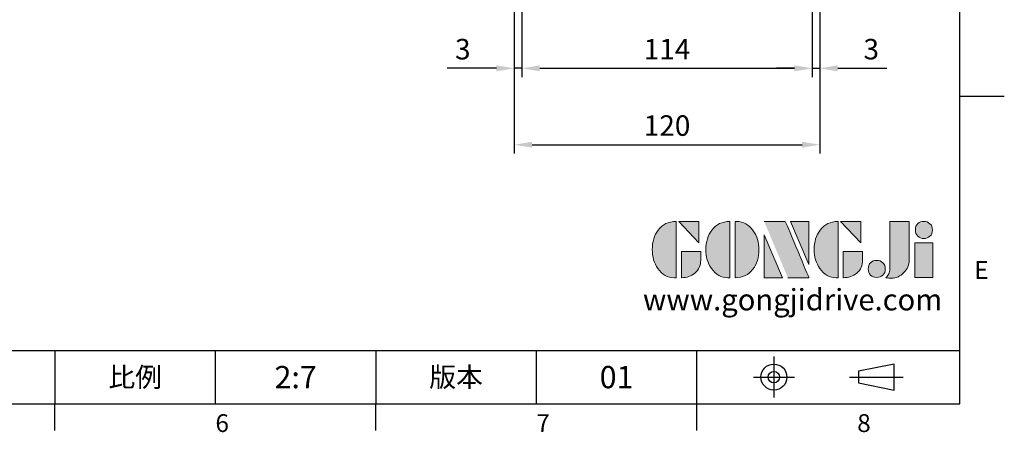
# Model space of a CAD drawing. Units: millimetres. Extents: x -24 to 980, y -14 to 686.
# Drawn here: x 593 to 980, y -11 to 151 of the extents above; entities that cross this region are included whole.
import ezdxf
from ezdxf.enums import TextEntityAlignment as Align

# ---------------------------------------------------------------- set-up
doc = ezdxf.new("R2010")
doc.units = ezdxf.units.MM
doc.header["$PDSIZE"] = -1
doc.linetypes.add('CENTER', pattern=[10.16, 6.35, -1.27, 1.27, -1.27])
for name, color, linetype in [('DIM', 3, 'Continuous'), ('Layer 1', 7, 'Continuous'), ('MAIN', 7, 'Continuous'), ('TXT', 4, 'Continuous')]:
    doc.layers.add(name, color=color, linetype=linetype)
doc.styles.add('ATTDEF', font='txt')
doc.styles.get("Standard").update_dxf_attribs({"font": 'simplex.shx'})
doc.dimstyles.new('L', dxfattribs={"dimscale": 3.5, "dimtxt": 2.3, "dimasz": 2, "dimexe": 1, "dimexo": 1, "dimgap": 1, "dimtad": 1, "dimdec": 3, "dimdsep": 46, "dimtxsty": 'Standard', "dimcen": 0, "dimclrd": 256, "dimclre": 256, "dimclrt": 256, "dimaunit": 1, "dimazin": 2, "dimtfac": 0.6, "dimtdec": 3, "dimtmove": 0, "dimatfit": 3, "dimfxl": 0, "dimtolj": 1, "dimarcsym": 0})

# ---------------------------------------------------------------- blocks, each defined once
blk = doc.blocks.new('block 2')
at = {"layer": 'Layer 1'}
h = blk.add_hatch(color=156, dxfattribs=at)
h.dxf.hatch_style = 2
edge = h.paths.add_edge_path()
edge.add_spline(control_points=[(206.71, 249.95), (206.71, 252.39), (207.32, 254.41), (208.54, 256.02), (209.9, 257.78), (211.76, 258.67), (214.12, 258.67), (214.12, 258.67), (214.12, 241.24), (214.12, 241.24), (214.12, 241.24), (213.58, 241.24), (213.58, 241.24), (211.47, 241.24), (209.76, 242.19), (208.45, 244.1), (207.29, 245.79), (206.71, 247.74), (206.71, 249.95)], knot_values=[0, 0, 0, 0, 1, 1, 1, 2, 2, 2, 3, 3, 3, 4, 4, 4, 5, 5, 5, 6, 6, 6, 6], degree=3, periodic=0)
h = blk.add_hatch(color=156, dxfattribs=at)
h.dxf.hatch_style = 2
h.paths.add_polyline_path([(221.19, 258.67), (221.19, 252.1), (214.92, 258.67)])
h = blk.add_hatch(color=156, dxfattribs=at)
h.dxf.hatch_style = 2
edge = h.paths.add_edge_path()
edge.add_spline(control_points=[(223.34, 249.95), (223.34, 252.39), (223.95, 254.41), (225.17, 256.02), (226.53, 257.78), (228.39, 258.67), (230.75, 258.67), (230.75, 258.67), (230.75, 241.24), (230.75, 241.24), (230.75, 241.24), (230.2, 241.24), (230.2, 241.24), (228.07, 241.24), (226.35, 242.19), (225.06, 244.1), (223.91, 245.78), (223.34, 247.73), (223.34, 249.95)], knot_values=[0, 0, 0, 0, 1, 1, 1, 2, 2, 2, 3, 3, 3, 4, 4, 4, 5, 5, 5, 6, 6, 6, 6], degree=3, periodic=0)
h = blk.add_hatch(color=156, dxfattribs=at)
h.dxf.hatch_style = 2
edge = h.paths.add_edge_path()
edge.add_spline(control_points=[(232.38, 258.67), (232.38, 258.67), (232.93, 258.67), (232.93, 258.67), (235.03, 258.67), (236.74, 257.72), (238.05, 255.81), (239.21, 254.12), (239.79, 252.17), (239.79, 249.95), (239.79, 247.51), (239.18, 245.49), (237.96, 243.89), (236.6, 242.12), (234.74, 241.24), (232.38, 241.24), (232.38, 241.24), (232.38, 258.67), (232.38, 258.67)], knot_values=[0, 0, 0, 0, 1, 1, 1, 2, 2, 2, 3, 3, 3, 4, 4, 4, 5, 5, 5, 6, 6, 6, 6], degree=3, periodic=0)
h = blk.add_hatch(color=156, dxfattribs=at)
h.dxf.hatch_style = 2
edge = h.paths.add_edge_path()
edge.add_spline(control_points=[(241.44, 258.67), (241.44, 258.67), (247.98, 258.67), (247.98, 258.67), (248.74, 257.05), (255.32, 241.24), (255.32, 241.24), (255.32, 241.24), (248.78, 241.24), (248.78, 241.24)], knot_values=[0, 0, 0, 0, 0.352778, 0.352778, 0.352778, 0.705556, 0.705556, 0.705556, 1.058333, 1.058333, 1.058333, 1.058333], degree=3, periodic=0)
edge.add_line((248.78, 241.24), (241.44, 258.67))
h = blk.add_hatch(color=156, dxfattribs=at)
h.dxf.hatch_style = 2
h.paths.add_polyline_path([(255.32, 258.67), (255.32, 245.36), (249.6, 258.67)])
h = blk.add_hatch(color=156, dxfattribs=at)
h.dxf.hatch_style = 2
edge = h.paths.add_edge_path()
edge.add_spline(control_points=[(256.94, 249.95), (256.94, 252.39), (257.55, 254.41), (258.77, 256.02), (260.13, 257.78), (261.99, 258.67), (264.35, 258.67), (264.35, 258.67), (264.35, 241.24), (264.35, 241.24), (264.35, 241.24), (263.8, 241.24), (263.8, 241.24), (261.7, 241.24), (259.99, 242.19), (258.68, 244.1), (257.52, 245.79), (256.94, 247.74), (256.94, 249.95)], knot_values=[0, 0, 0, 0, 1, 1, 1, 2, 2, 2, 3, 3, 3, 4, 4, 4, 5, 5, 5, 6, 6, 6, 6], degree=3, periodic=0)
h = blk.add_hatch(color=156, dxfattribs=at)
h.dxf.hatch_style = 2
h.paths.add_polyline_path([(271.42, 258.67), (271.42, 252.1), (265.15, 258.67)])
h = blk.add_hatch(color=156, dxfattribs=at)
h.dxf.hatch_style = 2
edge = h.paths.add_edge_path()
edge.add_spline(control_points=[(279.19, 241.24), (279.6, 241.56), (279.91, 241.96), (280.11, 242.43), (280.32, 242.9), (280.42, 243.42), (280.42, 243.98), (280.42, 243.98), (280.42, 258.67), (280.42, 258.67), (280.42, 258.67), (286.42, 258.67), (286.42, 258.67), (286.42, 258.67), (286.42, 246.68), (286.42, 246.68), (286.42, 245.22), (285.86, 243.93), (284.76, 242.81), (283.65, 241.69), (282.37, 241.12), (280.93, 241.12), (280.64, 241.12), (280.35, 241.13), (280.06, 241.15), (279.77, 241.16), (279.48, 241.19), (279.19, 241.24)], knot_values=[0, 0, 0, 0, 1, 1, 1, 2, 2, 2, 3, 3, 3, 4, 4, 4, 5, 5, 5, 6, 6, 6, 7, 7, 7, 8, 8, 8, 9, 9, 9, 9], degree=3, periodic=0)
h = blk.add_hatch(color=156, dxfattribs=at)
h.dxf.hatch_style = 2
edge = h.paths.add_edge_path()
edge.add_spline(control_points=[(293.62, 256.03), (293.62, 255.21), (293.36, 254.57), (292.84, 254.1), (292.32, 253.63), (291.7, 253.4), (290.98, 253.4), (290.25, 253.4), (289.62, 253.63), (289.1, 254.1), (288.58, 254.57), (288.32, 255.22), (288.32, 256.06), (288.32, 256.92), (288.58, 257.57), (289.09, 258.02), (289.6, 258.47), (290.23, 258.7), (290.98, 258.7), (291.7, 258.7), (292.32, 258.46), (292.84, 257.99), (293.36, 257.53), (293.62, 256.87), (293.62, 256.03)], knot_values=[0, 0, 0, 0, 1, 1, 1, 2, 2, 2, 3, 3, 3, 4, 4, 4, 5, 5, 5, 6, 6, 6, 7, 7, 7, 8, 8, 8, 8], degree=3, periodic=0)
h = blk.add_hatch(color=156, dxfattribs=at)
h.dxf.hatch_style = 2
h.paths.add_polyline_path([(241.44, 254.52), (247.15, 241.24), (241.44, 241.24)])
h = blk.add_hatch(color=156, dxfattribs=at)
h.dxf.hatch_style = 2
h.paths.add_polyline_path([(288.18, 252.09), (293.79, 252.09), (293.79, 241.35), (288.18, 241.35)])
h = blk.add_hatch(color=156, dxfattribs=at)
h.dxf.hatch_style = 2
edge = h.paths.add_edge_path()
edge.add_spline(control_points=[(215.75, 249.38), (215.75, 249.38), (221.74, 249.38), (221.74, 249.38), (221.74, 249.38), (221.74, 246.67), (221.74, 246.67), (221.74, 245.03), (221.14, 243.7), (219.93, 242.68), (218.81, 241.72), (217.41, 241.24), (215.75, 241.24), (215.75, 241.24), (215.75, 249.38), (215.75, 249.38)], knot_values=[0, 0, 0, 0, 1, 1, 1, 2, 2, 2, 3, 3, 3, 4, 4, 4, 5, 5, 5, 5], degree=3, periodic=0)
h = blk.add_hatch(color=156, dxfattribs=at)
h.dxf.hatch_style = 2
edge = h.paths.add_edge_path()
edge.add_spline(control_points=[(265.97, 249.38), (265.97, 249.38), (271.97, 249.38), (271.97, 249.38), (271.97, 249.38), (271.97, 246.67), (271.97, 246.67), (271.97, 245.03), (271.36, 243.7), (270.16, 242.68), (269.03, 241.72), (267.63, 241.24), (265.97, 241.24), (265.97, 241.24), (265.97, 249.38), (265.97, 249.38)], knot_values=[0, 0, 0, 0, 1, 1, 1, 2, 2, 2, 3, 3, 3, 4, 4, 4, 5, 5, 5, 5], degree=3, periodic=0)
h = blk.add_hatch(color=156, dxfattribs=at)
h.dxf.hatch_style = 2
edge = h.paths.add_edge_path()
edge.add_spline(control_points=[(279, 243.96), (279, 243.18), (278.76, 242.54), (278.27, 242.05), (277.78, 241.57), (277.14, 241.32), (276.35, 241.32), (275.57, 241.32), (274.93, 241.57), (274.44, 242.05), (273.95, 242.54), (273.7, 243.19), (273.7, 243.98), (273.7, 244.77), (273.95, 245.4), (274.44, 245.89), (274.93, 246.38), (275.57, 246.62), (276.35, 246.62), (277.14, 246.62), (277.78, 246.38), (278.27, 245.89), (278.76, 245.4), (279, 244.76), (279, 243.96)], knot_values=[0, 0, 0, 0, 1, 1, 1, 2, 2, 2, 3, 3, 3, 4, 4, 4, 5, 5, 5, 6, 6, 6, 7, 7, 7, 8, 8, 8, 8], degree=3, periodic=0)
at = {"layer": 'Layer 1', "color": 156, "lineweight": 0}
for points in [[(221.19, 258.67), (221.19, 252.1), (214.92, 258.67), (221.19, 258.67)], [(255.32, 258.67), (255.32, 245.36), (249.6, 258.67), (255.32, 258.67)], [(271.42, 258.67), (271.42, 252.1), (265.15, 258.67), (271.42, 258.67)], [(241.44, 254.52), (247.15, 241.24), (241.44, 241.24), (241.44, 254.52)], [(288.18, 252.09), (293.79, 252.09), (293.79, 241.35), (288.18, 241.35), (288.18, 252.09)]]:
    blk.add_lwpolyline(points, dxfattribs=at)
for points, knots in [([(206.71, 249.95), (206.71, 252.39), (207.32, 254.41), (208.54, 256.02), (209.9, 257.78), (211.76, 258.67), (214.12, 258.67), (214.12, 258.67), (214.12, 241.24), (214.12, 241.24), (214.12, 241.24), (213.58, 241.24), (213.58, 241.24), (211.47, 241.24), (209.76, 242.19), (208.45, 244.1), (207.29, 245.79), (206.71, 247.74), (206.71, 249.95)], [0, 0, 0, 0, 1, 1, 1, 2, 2, 2, 3, 3, 3, 4, 4, 4, 5, 5, 5, 6, 6, 6, 6]), ([(223.34, 249.95), (223.34, 252.39), (223.95, 254.41), (225.17, 256.02), (226.53, 257.78), (228.39, 258.67), (230.75, 258.67), (230.75, 258.67), (230.75, 241.24), (230.75, 241.24), (230.75, 241.24), (230.2, 241.24), (230.2, 241.24), (228.07, 241.24), (226.35, 242.19), (225.06, 244.1), (223.91, 245.78), (223.34, 247.73), (223.34, 249.95)], [0, 0, 0, 0, 1, 1, 1, 2, 2, 2, 3, 3, 3, 4, 4, 4, 5, 5, 5, 6, 6, 6, 6]), ([(232.38, 258.67), (232.38, 258.67), (232.93, 258.67), (232.93, 258.67), (235.03, 258.67), (236.74, 257.72), (238.05, 255.81), (239.21, 254.12), (239.79, 252.17), (239.79, 249.95), (239.79, 247.51), (239.18, 245.49), (237.96, 243.89), (236.6, 242.12), (234.74, 241.24), (232.38, 241.24), (232.38, 241.24), (232.38, 258.67), (232.38, 258.67)], [0, 0, 0, 0, 1, 1, 1, 2, 2, 2, 3, 3, 3, 4, 4, 4, 5, 5, 5, 6, 6, 6, 6]), ([(241.44, 258.67), (241.44, 258.67), (247.98, 258.67), (247.98, 258.67), (248.74, 257.05), (255.32, 241.24), (255.32, 241.24), (255.32, 241.24), (248.78, 241.24), (248.78, 241.24)], [0, 0, 0, 0, 1, 1, 1, 2, 2, 2, 3, 3, 3, 3]), ([(256.94, 249.95), (256.94, 252.39), (257.55, 254.41), (258.77, 256.02), (260.13, 257.78), (261.99, 258.67), (264.35, 258.67), (264.35, 258.67), (264.35, 241.24), (264.35, 241.24), (264.35, 241.24), (263.8, 241.24), (263.8, 241.24), (261.7, 241.24), (259.99, 242.19), (258.68, 244.1), (257.52, 245.79), (256.94, 247.74), (256.94, 249.95)], [0, 0, 0, 0, 1, 1, 1, 2, 2, 2, 3, 3, 3, 4, 4, 4, 5, 5, 5, 6, 6, 6, 6]), ([(279.19, 241.24), (279.6, 241.56), (279.91, 241.96), (280.11, 242.43), (280.32, 242.9), (280.42, 243.42), (280.42, 243.98), (280.42, 243.98), (280.42, 258.67), (280.42, 258.67), (280.42, 258.67), (286.42, 258.67), (286.42, 258.67), (286.42, 258.67), (286.42, 246.68), (286.42, 246.68), (286.42, 245.22), (285.86, 243.93), (284.76, 242.81), (283.65, 241.69), (282.37, 241.12), (280.93, 241.12), (280.64, 241.12), (280.35, 241.13), (280.06, 241.15), (279.77, 241.16), (279.48, 241.19), (279.19, 241.24)], [0, 0, 0, 0, 1, 1, 1, 2, 2, 2, 3, 3, 3, 4, 4, 4, 5, 5, 5, 6, 6, 6, 7, 7, 7, 8, 8, 8, 9, 9, 9, 9]), ([(293.62, 256.03), (293.62, 255.21), (293.36, 254.57), (292.84, 254.1), (292.32, 253.63), (291.7, 253.4), (290.98, 253.4), (290.25, 253.4), (289.62, 253.63), (289.1, 254.1), (288.58, 254.57), (288.32, 255.22), (288.32, 256.06), (288.32, 256.92), (288.58, 257.57), (289.09, 258.02), (289.6, 258.47), (290.23, 258.7), (290.98, 258.7), (291.7, 258.7), (292.32, 258.46), (292.84, 257.99), (293.36, 257.53), (293.62, 256.87), (293.62, 256.03)], [0, 0, 0, 0, 1, 1, 1, 2, 2, 2, 3, 3, 3, 4, 4, 4, 5, 5, 5, 6, 6, 6, 7, 7, 7, 8, 8, 8, 8]), ([(215.75, 249.38), (215.75, 249.38), (221.74, 249.38), (221.74, 249.38), (221.74, 249.38), (221.74, 246.67), (221.74, 246.67), (221.74, 245.03), (221.14, 243.7), (219.93, 242.68), (218.81, 241.72), (217.41, 241.24), (215.75, 241.24), (215.75, 241.24), (215.75, 249.38), (215.75, 249.38)], [0, 0, 0, 0, 1, 1, 1, 2, 2, 2, 3, 3, 3, 4, 4, 4, 5, 5, 5, 5]), ([(265.97, 249.38), (265.97, 249.38), (271.97, 249.38), (271.97, 249.38), (271.97, 249.38), (271.97, 246.67), (271.97, 246.67), (271.97, 245.03), (271.36, 243.7), (270.16, 242.68), (269.03, 241.72), (267.63, 241.24), (265.97, 241.24), (265.97, 241.24), (265.97, 249.38), (265.97, 249.38)], [0, 0, 0, 0, 1, 1, 1, 2, 2, 2, 3, 3, 3, 4, 4, 4, 5, 5, 5, 5]), ([(279, 243.96), (279, 243.18), (278.76, 242.54), (278.27, 242.05), (277.78, 241.57), (277.14, 241.32), (276.35, 241.32), (275.57, 241.32), (274.93, 241.57), (274.44, 242.05), (273.95, 242.54), (273.7, 243.19), (273.7, 243.98), (273.7, 244.77), (273.95, 245.4), (274.44, 245.89), (274.93, 246.38), (275.57, 246.62), (276.35, 246.62), (277.14, 246.62), (277.78, 246.38), (278.27, 245.89), (278.76, 245.4), (279, 244.76), (279, 243.96)], [0, 0, 0, 0, 1, 1, 1, 2, 2, 2, 3, 3, 3, 4, 4, 4, 5, 5, 5, 6, 6, 6, 7, 7, 7, 8, 8, 8, 8])]:
    blk.add_open_spline(points, degree=3, knots=knots, dxfattribs=at)
blk = doc.blocks.new('GJA420')
at = {"color": 0}
for p, q in [((275, 0), (275, 192)), ((275, 34.5), (280, 34.5)), ((101.5, 6), (275, 6)), ((173.5, 6), (173.5, 0)), ((173.5, 6), (173.5, 0)), ((191.5, 0), (191.5, 6)), ((209.5, 6), (209.5, 0)), ((209.5, 6), (209.5, 0)), ((227.5, 6), (227.5, 0)), ((245.5, 0), (245.5, 6)), ((0, 0), (275, 0)), ((173.5, -3), (173.5, 0)), ((209.5, -3), (209.5, 0)), ((245.5, -3), (245.5, 0))]:
    blk.add_line(p, q, dxfattribs=at)
at = {"color": 1, "linetype": 'CENTER', "ltscale": 2}
for p, q in [((254.15, 5.3), (254.15, 0.7)), ((251.85, 3), (256.45, 3)), ((262.65, 3), (268.65, 3))]:
    blk.add_line(p, q, dxfattribs=at)
at = {"color": 0}
blk.add_lwpolyline([(263.65, 3.65), (263.65, 2.35), (267.65, 1.54), (267.65, 4.46)], close=True, dxfattribs=at)
for radius in [1.46, 0.645]:
    blk.add_circle((254.15, 3), radius, dxfattribs=at)
at = {"layer": 'DIM'}
blk.add_line((199.5, 0), (199.5, 0), dxfattribs=at)
at = {"layer": 'MAIN', "xscale": 0.3616442767764058, "yscale": 0.3616442767764058, "zscale": 0.3616442767764058}
blk.add_blockref('block 2', (165.75, -73.1), dxfattribs=at)
at = {"color": 0}
for s, p in [('E', (276.63, 14)), ('6', (191.5, -3.16)), ('7', (227.5, -3.16)), ('8', (263.5, -3.16))]:
    blk.add_text(s, height=2, dxfattribs=at).set_placement(p)
at = {"color": 0, "char_height": 2.2, "attachment_point": 5}
for s, insert, width in [('\\f標楷體|b0|i0|c136|p65;版本', (218.5, 3), 8), ('{\\fDFKai-SB|b0|i0|c136|p65;比例}', (182.5, 3), 7)]:
    blk.add_mtext(s, dxfattribs=dict(at, insert=insert, width=width))
at = {"color": 4, "style": 'ATTDEF'}
blk.add_attdef('料號', text='', height=2.5, dxfattribs=at).set_placement((120.5, 3), align=Align.MIDDLE_LEFT)
for tag, p in [('比例', (200.5, 3)), ('版本', (236.5, 3))]:
    blk.add_attdef(tag, text='', height=2.5, dxfattribs=at).set_placement(p, align=Align.MIDDLE_CENTER)
at = {"layer": 'TXT', "color": 0, "insert": (256.25, 11.68), "char_height": 2.4, "width": 29.3258, "attachment_point": 5}
blk.add_mtext('{\\fTimes New Roman|b0|i0|c0|p18;\\C256;www.gongjidrive.com}', dxfattribs=at)
blk = doc.blocks.new('*D121')
at = {"layer": 'Defpoints', "color": 0}
for p in [(790.58, 186.05), (904.58, 186.05), (904.58, 131.68)]:
    blk.add_point(p, dxfattribs=at)
at = {"layer": 'DIM', "lineweight": -2}
for p, q in [((790.58, 182.55), (790.58, 128.18)), ((904.58, 182.55), (904.58, 128.18)), ((797.58, 131.68), (897.58, 131.68))]:
    blk.add_line(p, q, dxfattribs=at)
at = {"layer": 'DIM'}
for points in [[(797.58, 132.85), (797.58, 130.51), (790.58, 131.68)], [(897.58, 132.85), (897.58, 130.51), (904.58, 131.68)]]:
    blk.add_solid(points, dxfattribs=at)
at = {"layer": 'DIM', "insert": (847.58, 139.2), "char_height": 8.05, "attachment_point": 5}
blk.add_mtext('\\A1;114', dxfattribs=at)
blk = doc.blocks.new('*D122')
at = {"layer": 'Defpoints', "color": 0}
for p in [(787.58, 203.03), (790.58, 186.05), (787.58, 131.68)]:
    blk.add_point(p, dxfattribs=at)
at = {"layer": 'DIM', "lineweight": -2}
for p, q in [((787.58, 199.53), (787.58, 128.18)), ((790.58, 182.55), (790.58, 128.18)), ((780.58, 131.68), (761.21, 131.68)), ((790.58, 131.68), (787.58, 131.68)), ((797.58, 131.68), (804.58, 131.68))]:
    blk.add_line(p, q, dxfattribs=at)
at = {"layer": 'DIM'}
for points in [[(780.58, 132.85), (780.58, 130.51), (787.58, 131.68)], [(797.58, 132.85), (797.58, 130.51), (790.58, 131.68)]]:
    blk.add_solid(points, dxfattribs=at)
at = {"layer": 'DIM', "insert": (767.39, 139.2), "char_height": 8.05, "attachment_point": 5}
blk.add_mtext('\\A1;3', dxfattribs=at)
blk = doc.blocks.new('*D123')
at = {"layer": 'Defpoints', "color": 0}
for p in [(907.58, 203.03), (904.58, 186.05), (907.58, 131.68)]:
    blk.add_point(p, dxfattribs=at)
at = {"layer": 'DIM', "lineweight": -2}
for p, q in [((907.58, 199.53), (907.58, 128.18)), ((904.58, 182.55), (904.58, 128.18)), ((897.58, 131.68), (890.58, 131.68)), ((904.58, 131.68), (907.58, 131.68)), ((914.58, 131.68), (933.94, 131.68))]:
    blk.add_line(p, q, dxfattribs=at)
at = {"layer": 'DIM'}
for points in [[(897.58, 132.85), (897.58, 130.51), (904.58, 131.68)], [(914.58, 132.85), (914.58, 130.51), (907.58, 131.68)]]:
    blk.add_solid(points, dxfattribs=at)
at = {"layer": 'DIM', "insert": (927.76, 139.2), "char_height": 8.05, "attachment_point": 5}
blk.add_mtext('\\A1;3', dxfattribs=at)
blk = doc.blocks.new('*D124')
at = {"layer": 'Defpoints', "color": 0}
for p in [(787.58, 203.03), (907.58, 203.03), (907.58, 101.69)]:
    blk.add_point(p, dxfattribs=at)
at = {"layer": 'DIM', "lineweight": -2}
for p, q in [((787.58, 199.53), (787.58, 98.19)), ((907.58, 199.53), (907.58, 98.19)), ((794.58, 101.69), (900.58, 101.69))]:
    blk.add_line(p, q, dxfattribs=at)
at = {"layer": 'DIM'}
for points in [[(794.58, 102.86), (794.58, 100.53), (787.58, 101.69)], [(900.58, 102.86), (900.58, 100.53), (907.58, 101.69)]]:
    blk.add_solid(points, dxfattribs=at)
at = {"layer": 'DIM', "insert": (847.58, 109.22), "char_height": 8.05, "attachment_point": 5}
blk.add_mtext('\\A1;120', dxfattribs=at)

msp = doc.modelspace()

# ---------------------------------------------------------------- block references
at = {"layer": 'DIM'}
ref = msp.add_blockref('GJA420', (0, 0), dxfattribs=dict(at, xscale=3.5, yscale=3.5, zscale=3.5))
ref.add_attrib('版本', '01', dxfattribs={"layer": '0', "color": 4, "height": 8.75, "style": 'ATTDEF'}).set_placement((827.75, 10.5), align=Align.MIDDLE_CENTER)
ref.add_attrib('比例', '2:7', dxfattribs={"layer": '0', "color": 4, "height": 8.75, "style": 'ATTDEF'}).set_placement((701.75, 10.5), align=Align.MIDDLE_CENTER)

# ---------------------------------------------------------------- dimensions: what is measured, and where the dimension line sits
for base, p1, p2, picture, middle in [((787.57733, 131.67925), (790.57733, 186.04815), (787.57733, 203.03452), '*D122', (767.39399, 139.20425)), ((907.57733, 131.67925), (904.57733, 186.04815), (907.57733, 203.03452), '*D123', (927.76066, 139.20425)), ((904.57733, 131.67925), (790.57733, 186.04815), (904.57733, 186.04815), '*D121', (847.57733, 139.20425))]:
    dim = msp.add_linear_dim(base=base, p1=p1, p2=p2, dimstyle='L', dxfattribs=at)
    dim.commit()
    dim.dimension.update_dxf_attribs({"geometry": picture, "text_midpoint": middle})
dim = msp.add_linear_dim(base=(907.57733, 101.69364), p1=(787.57733, 203.03452), p2=(907.57733, 203.03452), dimstyle='L', dxfattribs=at)
dim.commit()
dim.dimension.update_dxf_attribs({"geometry": '*D124', "text_midpoint": (847.57733, 101.69364), "dimtype": 160})

doc.saveas('drawing.dxf')
